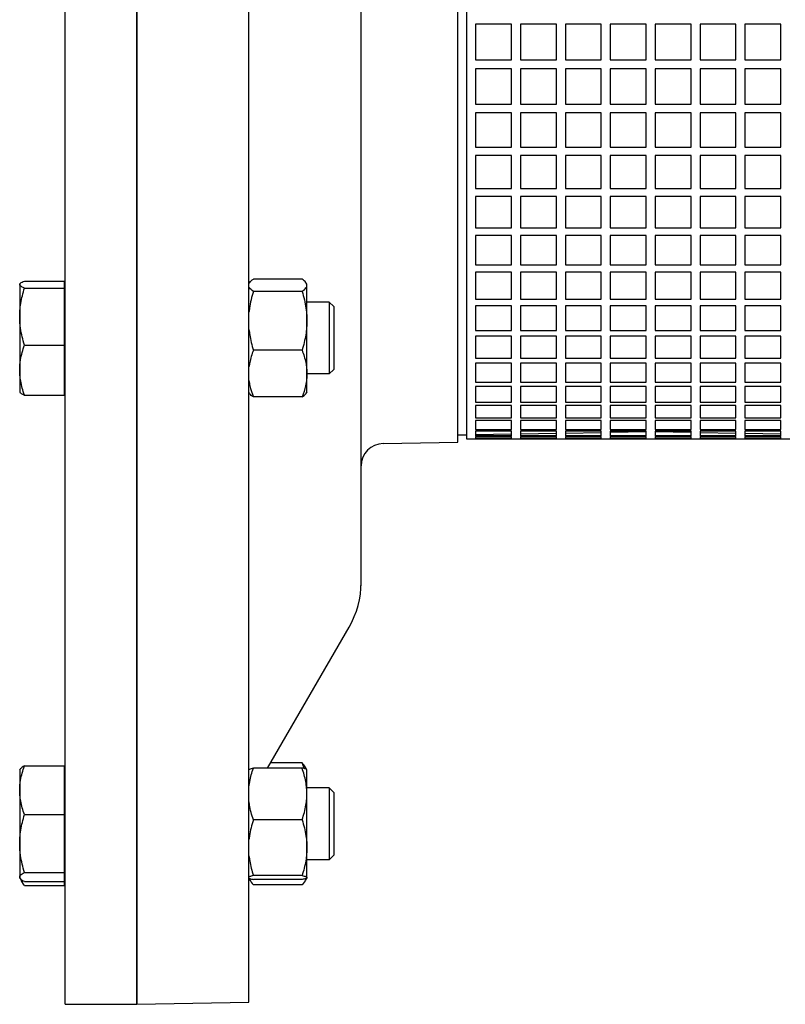
# Model space of a CAD drawing. Extents: x 0 to 210, y 0 to 297.
# Drawn here: x 94 to 107, y 228 to 245 of the extents above; entities that cross this region are included whole.
import ezdxf

# ---------------------------------------------------------------- set-up
doc = ezdxf.new("R2010")
doc.units = 0
doc.layers.add('1', color=3, linetype='CONTINUOUS')

# ---------------------------------------------------------------- blocks, each defined once
blk = doc.blocks.new('C', base_point=(-63.095, 86.296))
at = {"layer": '1', "color": 0, "linetype": 'CONTINUOUS'}
for p, q in [((96.187, 263.048), (96.187, 228.432)), ((96.187, 228.432), (96.187, 263.048)), ((98.11, 228.466), (98.11, 263.014)), ((100.032, 235.605), (100.032, 255.875)), ((100.034, 235.667), (100.034, 255.813)), ((101.687, 238.067), (101.687, 253.413)), ((101.841, 253.355), (101.841, 238.461)), ((94.957, 228.432), (94.957, 245.74)), ((101.995, 245.232), (101.995, 244.62)), ((102.611, 245.232), (101.995, 245.232)), ((102.611, 244.62), (102.611, 245.232)), ((102.764, 245.232), (102.764, 244.62)), ((103.38, 245.232), (102.764, 245.232)), ((103.38, 244.62), (103.38, 245.232)), ((103.534, 245.232), (103.534, 244.62)), ((104.149, 245.232), (103.534, 245.232)), ((104.149, 244.62), (104.149, 245.232)), ((104.303, 245.232), (104.303, 244.62)), ((104.918, 245.232), (104.303, 245.232)), ((104.918, 244.62), (104.918, 245.232)), ((105.072, 245.232), (105.072, 244.62)), ((105.687, 245.232), (105.072, 245.232)), ((105.687, 244.62), (105.687, 245.232)), ((105.841, 245.232), (105.841, 244.62)), ((106.457, 245.232), (105.841, 245.232)), ((106.457, 244.62), (106.457, 245.232)), ((106.611, 245.232), (106.611, 244.62)), ((107.226, 245.232), (106.611, 245.232)), ((107.226, 244.62), (107.226, 245.232)), ((101.995, 244.62), (102.611, 244.62)), ((102.764, 244.62), (103.38, 244.62)), ((103.534, 244.62), (104.149, 244.62)), ((104.303, 244.62), (104.918, 244.62)), ((105.072, 244.62), (105.687, 244.62)), ((105.841, 244.62), (106.457, 244.62)), ((106.611, 244.62), (107.226, 244.62)), ((101.995, 244.466), (101.995, 243.864)), ((102.611, 244.466), (101.995, 244.466)), ((102.611, 243.864), (102.611, 244.466)), ((102.764, 244.466), (102.764, 243.864)), ((103.38, 244.466), (102.764, 244.466)), ((103.38, 243.864), (103.38, 244.466)), ((103.534, 244.466), (103.534, 243.864)), ((104.149, 244.466), (103.534, 244.466)), ((104.149, 243.864), (104.149, 244.466)), ((104.303, 244.466), (104.303, 243.864)), ((104.918, 244.466), (104.303, 244.466)), ((104.918, 243.864), (104.918, 244.466)), ((105.072, 244.466), (105.072, 243.864)), ((105.687, 244.466), (105.072, 244.466)), ((105.687, 243.864), (105.687, 244.466)), ((105.841, 244.466), (105.841, 243.864)), ((106.457, 244.466), (105.841, 244.466)), ((106.457, 243.864), (106.457, 244.466)), ((106.611, 244.466), (106.611, 243.864)), ((107.226, 244.466), (106.611, 244.466)), ((107.226, 243.864), (107.226, 244.466)), ((101.995, 243.864), (102.611, 243.864)), ((102.764, 243.864), (103.38, 243.864)), ((103.534, 243.864), (104.149, 243.864)), ((104.303, 243.864), (104.918, 243.864)), ((105.072, 243.864), (105.687, 243.864)), ((105.841, 243.864), (106.457, 243.864)), ((106.611, 243.864), (107.226, 243.864)), ((101.995, 243.713), (101.995, 243.127)), ((102.611, 243.713), (101.995, 243.713)), ((102.611, 243.127), (102.611, 243.713)), ((102.764, 243.713), (102.764, 243.127)), ((103.38, 243.713), (102.764, 243.713)), ((103.38, 243.127), (103.38, 243.713)), ((103.534, 243.713), (103.534, 243.127)), ((104.149, 243.713), (103.534, 243.713)), ((104.149, 243.127), (104.149, 243.713)), ((104.303, 243.713), (104.303, 243.127)), ((104.918, 243.713), (104.303, 243.713)), ((104.918, 243.127), (104.918, 243.713)), ((105.072, 243.713), (105.072, 243.127)), ((105.687, 243.713), (105.072, 243.713)), ((105.687, 243.127), (105.687, 243.713)), ((105.841, 243.713), (105.841, 243.127)), ((106.457, 243.713), (105.841, 243.713)), ((106.457, 243.127), (106.457, 243.713)), ((106.611, 243.713), (106.611, 243.127)), ((107.226, 243.713), (106.611, 243.713)), ((107.226, 243.127), (107.226, 243.713)), ((101.995, 243.127), (102.611, 243.127)), ((102.764, 243.127), (103.38, 243.127)), ((103.534, 243.127), (104.149, 243.127)), ((104.303, 243.127), (104.918, 243.127)), ((105.072, 243.127), (105.687, 243.127)), ((105.841, 243.127), (106.457, 243.127)), ((106.611, 243.127), (107.226, 243.127)), ((101.995, 242.98), (101.995, 242.416)), ((102.611, 242.98), (101.995, 242.98)), ((102.611, 242.416), (102.611, 242.98)), ((102.764, 242.98), (102.764, 242.416)), ((103.38, 242.98), (102.764, 242.98)), ((103.38, 242.416), (103.38, 242.98)), ((103.534, 242.98), (103.534, 242.416)), ((104.149, 242.98), (103.534, 242.98)), ((104.149, 242.416), (104.149, 242.98)), ((104.303, 242.98), (104.303, 242.416)), ((104.918, 242.98), (104.303, 242.98)), ((104.918, 242.416), (104.918, 242.98)), ((105.072, 242.98), (105.072, 242.416)), ((105.687, 242.98), (105.072, 242.98)), ((105.687, 242.416), (105.687, 242.98)), ((105.841, 242.98), (105.841, 242.416)), ((106.457, 242.98), (105.841, 242.98)), ((106.457, 242.416), (106.457, 242.98)), ((106.611, 242.98), (106.611, 242.416)), ((107.226, 242.98), (106.611, 242.98)), ((107.226, 242.416), (107.226, 242.98)), ((101.995, 242.416), (102.611, 242.416)), ((102.764, 242.416), (103.38, 242.416)), ((103.534, 242.416), (104.149, 242.416)), ((104.303, 242.416), (104.918, 242.416)), ((105.072, 242.416), (105.687, 242.416)), ((105.841, 242.416), (106.457, 242.416)), ((106.611, 242.416), (107.226, 242.416)), ((101.995, 242.277), (101.995, 241.74)), ((102.611, 242.277), (101.995, 242.277)), ((102.611, 241.74), (102.611, 242.277)), ((102.764, 242.277), (102.764, 241.74)), ((103.38, 242.277), (102.764, 242.277)), ((103.38, 241.74), (103.38, 242.277)), ((103.534, 242.277), (103.534, 241.74)), ((104.149, 242.277), (103.534, 242.277)), ((104.149, 241.74), (104.149, 242.277)), ((104.303, 242.277), (104.303, 241.74)), ((104.918, 242.277), (104.303, 242.277)), ((104.918, 241.74), (104.918, 242.277)), ((105.072, 242.277), (105.072, 241.74)), ((105.687, 242.277), (105.072, 242.277)), ((105.687, 241.74), (105.687, 242.277)), ((105.841, 242.277), (105.841, 241.74)), ((106.457, 242.277), (105.841, 242.277)), ((106.457, 241.74), (106.457, 242.277)), ((106.611, 242.277), (106.611, 241.74)), ((107.226, 242.277), (106.611, 242.277)), ((107.226, 241.74), (107.226, 242.277)), ((101.995, 241.74), (102.611, 241.74)), ((102.764, 241.74), (103.38, 241.74)), ((103.534, 241.74), (104.149, 241.74)), ((104.303, 241.74), (104.918, 241.74)), ((105.072, 241.74), (105.687, 241.74)), ((105.841, 241.74), (106.457, 241.74)), ((106.611, 241.74), (107.226, 241.74)), ((101.995, 241.608), (101.995, 241.105)), ((102.611, 241.608), (101.995, 241.608)), ((102.611, 241.105), (102.611, 241.608)), ((102.764, 241.608), (102.764, 241.105)), ((103.38, 241.608), (102.764, 241.608)), ((103.38, 241.105), (103.38, 241.608)), ((103.534, 241.608), (103.534, 241.105)), ((104.149, 241.608), (103.534, 241.608)), ((104.149, 241.105), (104.149, 241.608)), ((104.303, 241.608), (104.303, 241.105)), ((104.918, 241.608), (104.303, 241.608)), ((104.918, 241.105), (104.918, 241.608)), ((105.072, 241.608), (105.072, 241.105)), ((105.687, 241.608), (105.072, 241.608)), ((105.687, 241.105), (105.687, 241.608)), ((105.841, 241.608), (105.841, 241.105)), ((106.457, 241.608), (105.841, 241.608)), ((106.457, 241.105), (106.457, 241.608)), ((106.611, 241.608), (106.611, 241.105)), ((107.226, 241.608), (106.611, 241.608)), ((107.226, 241.105), (107.226, 241.608)), ((101.995, 241.105), (102.611, 241.105)), ((102.764, 241.105), (103.38, 241.105)), ((103.534, 241.105), (104.149, 241.105)), ((104.303, 241.105), (104.918, 241.105)), ((105.072, 241.105), (105.687, 241.105)), ((105.841, 241.105), (106.457, 241.105)), ((106.611, 241.105), (107.226, 241.105)), ((99.02, 240.862), (98.185, 240.862)), ((101.995, 240.982), (101.995, 240.518)), ((102.611, 240.982), (101.995, 240.982)), ((102.611, 240.518), (102.611, 240.982)), ((102.764, 240.982), (102.764, 240.518)), ((103.38, 240.982), (102.764, 240.982)), ((103.38, 240.518), (103.38, 240.982)), ((103.534, 240.982), (103.534, 240.518)), ((104.149, 240.982), (103.534, 240.982)), ((104.149, 240.518), (104.149, 240.982)), ((104.303, 240.982), (104.303, 240.518)), ((104.918, 240.982), (104.303, 240.982)), ((104.918, 240.518), (104.918, 240.982)), ((105.072, 240.982), (105.072, 240.518)), ((105.687, 240.982), (105.072, 240.982)), ((105.687, 240.518), (105.687, 240.982)), ((105.841, 240.982), (105.841, 240.518)), ((106.457, 240.982), (105.841, 240.982)), ((106.457, 240.518), (106.457, 240.982)), ((106.611, 240.982), (106.611, 240.518)), ((107.226, 240.982), (106.611, 240.982)), ((107.226, 240.518), (107.226, 240.982)), ((94.18, 240.775), (94.183, 240.781)), ((94.18, 240.775), (94.18, 240.77)), ((94.18, 240.77), (94.18, 240.221)), ((94.262, 240.83), (94.949, 240.83)), ((94.262, 240.709), (94.949, 240.709)), ((94.949, 240.709), (94.949, 240.83)), ((94.949, 239.732), (94.949, 240.709)), ((99.103, 240.775), (99.092, 240.794)), ((99.103, 240.758), (99.103, 240.775)), ((99.103, 240.148), (99.103, 240.758)), ((99.02, 240.653), (98.185, 240.653)), ((101.995, 240.518), (102.611, 240.518)), ((102.764, 240.518), (103.38, 240.518)), ((103.534, 240.518), (104.149, 240.518)), ((104.303, 240.518), (104.918, 240.518)), ((105.072, 240.518), (105.687, 240.518)), ((105.841, 240.518), (106.457, 240.518)), ((106.611, 240.518), (107.226, 240.518)), ((94.957, 240.468), (94.949, 240.468)), ((99.487, 240.468), (99.103, 240.468)), ((99.487, 240.468), (99.487, 239.237)), ((99.564, 240.391), (99.487, 240.468)), ((99.564, 240.391), (99.564, 239.314)), ((101.995, 240.405), (101.995, 239.984)), ((102.611, 240.405), (101.995, 240.405)), ((102.611, 239.984), (102.611, 240.405)), ((102.764, 240.405), (102.764, 239.984)), ((103.38, 240.405), (102.764, 240.405)), ((103.38, 239.984), (103.38, 240.405)), ((103.534, 240.405), (103.534, 239.984)), ((104.149, 240.405), (103.534, 240.405)), ((104.149, 239.984), (104.149, 240.405)), ((104.303, 240.405), (104.303, 239.984)), ((104.918, 240.405), (104.303, 240.405)), ((104.918, 239.984), (104.918, 240.405)), ((105.072, 240.405), (105.072, 239.984)), ((105.687, 240.405), (105.072, 240.405)), ((105.687, 239.984), (105.687, 240.405)), ((105.841, 240.405), (105.841, 239.984)), ((106.457, 240.405), (105.841, 240.405)), ((106.457, 239.984), (106.457, 240.405)), ((106.611, 240.405), (106.611, 239.984)), ((107.226, 240.405), (106.611, 240.405)), ((107.226, 239.984), (107.226, 240.405)), ((94.18, 240.221), (94.18, 239.303)), ((99.103, 239.243), (99.103, 240.148)), ((101.995, 239.984), (102.611, 239.984)), ((101.995, 239.883), (101.995, 239.509)), ((102.611, 239.883), (101.995, 239.883)), ((102.611, 239.509), (102.611, 239.883)), ((102.764, 239.984), (103.38, 239.984)), ((102.764, 239.883), (102.764, 239.509)), ((103.38, 239.883), (102.764, 239.883)), ((103.38, 239.509), (103.38, 239.883)), ((103.534, 239.984), (104.149, 239.984)), ((103.534, 239.883), (103.534, 239.509)), ((104.149, 239.883), (103.534, 239.883)), ((104.149, 239.509), (104.149, 239.883)), ((104.303, 239.984), (104.918, 239.984)), ((104.303, 239.883), (104.303, 239.509)), ((104.918, 239.883), (104.303, 239.883)), ((104.918, 239.509), (104.918, 239.883)), ((105.072, 239.984), (105.687, 239.984)), ((105.072, 239.883), (105.072, 239.509)), ((105.687, 239.883), (105.072, 239.883)), ((105.687, 239.509), (105.687, 239.883)), ((105.841, 239.984), (106.457, 239.984)), ((105.841, 239.883), (105.841, 239.509)), ((106.457, 239.883), (105.841, 239.883)), ((106.457, 239.509), (106.457, 239.883)), ((106.611, 239.984), (107.226, 239.984)), ((106.611, 239.883), (106.611, 239.509)), ((107.226, 239.883), (106.611, 239.883)), ((107.226, 239.509), (107.226, 239.883)), ((94.262, 239.732), (94.949, 239.732)), ((94.949, 238.875), (94.949, 239.732)), ((99.02, 239.643), (98.185, 239.643)), ((101.995, 239.509), (102.611, 239.509)), ((102.764, 239.509), (103.38, 239.509)), ((103.534, 239.509), (104.149, 239.509)), ((104.303, 239.509), (104.918, 239.509)), ((105.072, 239.509), (105.687, 239.509)), ((105.841, 239.509), (106.457, 239.509)), ((106.611, 239.509), (107.226, 239.509)), ((101.995, 239.42), (101.995, 239.098)), ((102.611, 239.42), (101.995, 239.42)), ((102.611, 239.098), (102.611, 239.42)), ((102.764, 239.42), (102.764, 239.098)), ((103.38, 239.42), (102.764, 239.42)), ((103.38, 239.098), (103.38, 239.42)), ((103.534, 239.42), (103.534, 239.098)), ((104.149, 239.42), (103.534, 239.42)), ((104.149, 239.098), (104.149, 239.42)), ((104.303, 239.42), (104.303, 239.098)), ((104.918, 239.42), (104.303, 239.42)), ((104.918, 239.098), (104.918, 239.42)), ((105.072, 239.42), (105.072, 239.098)), ((105.687, 239.42), (105.072, 239.42)), ((105.687, 239.098), (105.687, 239.42)), ((105.841, 239.42), (105.841, 239.098)), ((106.457, 239.42), (105.841, 239.42)), ((106.457, 239.098), (106.457, 239.42)), ((106.611, 239.42), (106.611, 239.098)), ((107.226, 239.42), (106.611, 239.42)), ((107.226, 239.098), (107.226, 239.42)), ((94.18, 239.303), (94.18, 238.929)), ((94.957, 239.237), (94.949, 239.237)), ((99.103, 238.929), (99.103, 239.243)), ((99.487, 239.237), (99.103, 239.237)), ((99.564, 239.314), (99.487, 239.237)), ((101.995, 239.098), (102.611, 239.098)), ((101.995, 239.023), (101.995, 238.755)), ((102.611, 239.023), (101.995, 239.023)), ((102.611, 238.755), (102.611, 239.023)), ((102.764, 239.098), (103.38, 239.098)), ((102.764, 239.023), (102.764, 238.755)), ((103.38, 239.023), (102.764, 239.023)), ((103.38, 238.755), (103.38, 239.023)), ((103.534, 239.098), (104.149, 239.098)), ((103.534, 239.023), (103.534, 238.755)), ((104.149, 239.023), (103.534, 239.023)), ((104.149, 238.755), (104.149, 239.023)), ((104.303, 239.098), (104.918, 239.098)), ((104.303, 239.023), (104.303, 238.755)), ((104.918, 239.023), (104.303, 239.023)), ((104.918, 238.755), (104.918, 239.023)), ((105.072, 239.098), (105.687, 239.098)), ((105.072, 239.023), (105.072, 238.755)), ((105.687, 239.023), (105.072, 239.023)), ((105.687, 238.755), (105.687, 239.023)), ((105.841, 239.098), (106.457, 239.098)), ((105.841, 239.023), (105.841, 238.755)), ((106.457, 239.023), (105.841, 239.023)), ((106.457, 238.755), (106.457, 239.023)), ((106.611, 239.098), (107.226, 239.098)), ((106.611, 239.023), (106.611, 238.755)), ((107.226, 239.023), (106.611, 239.023)), ((107.226, 238.755), (107.226, 239.023)), ((94.18, 238.929), (94.183, 238.923)), ((94.262, 238.875), (94.949, 238.875)), ((98.11, 238.916), (98.113, 238.911)), ((99.02, 238.843), (98.185, 238.843)), ((99.103, 238.929), (99.092, 238.911)), ((101.995, 238.755), (102.611, 238.755)), ((102.611, 238.694), (101.995, 238.694)), ((101.995, 238.694), (101.995, 238.484)), ((102.611, 238.484), (102.611, 238.694)), ((102.764, 238.755), (103.38, 238.755)), ((102.764, 238.694), (102.764, 238.484)), ((103.38, 238.694), (102.764, 238.694)), ((103.38, 238.484), (103.38, 238.694)), ((103.534, 238.755), (104.149, 238.755)), ((103.534, 238.694), (103.534, 238.484)), ((104.149, 238.694), (103.534, 238.694)), ((104.149, 238.484), (104.149, 238.694)), ((104.303, 238.755), (104.918, 238.755)), ((104.303, 238.694), (104.303, 238.484)), ((104.918, 238.694), (104.303, 238.694)), ((104.918, 238.484), (104.918, 238.694)), ((105.072, 238.755), (105.687, 238.755)), ((105.072, 238.694), (105.072, 238.484)), ((105.687, 238.694), (105.072, 238.694)), ((105.687, 238.484), (105.687, 238.694)), ((105.841, 238.755), (106.457, 238.755)), ((105.841, 238.694), (105.841, 238.484)), ((106.457, 238.694), (105.841, 238.694)), ((106.457, 238.484), (106.457, 238.694)), ((106.611, 238.755), (107.226, 238.755)), ((106.611, 238.694), (106.611, 238.484)), ((107.226, 238.694), (106.611, 238.694)), ((107.226, 238.484), (107.226, 238.694)), ((101.995, 238.484), (102.611, 238.484)), ((102.764, 238.484), (103.38, 238.484)), ((103.534, 238.484), (104.149, 238.484)), ((104.303, 238.484), (104.918, 238.484)), ((105.072, 238.484), (105.687, 238.484)), ((105.841, 238.484), (106.457, 238.484)), ((106.611, 238.484), (107.226, 238.484)), ((101.841, 238.461), (101.841, 238.124)), ((101.995, 238.438), (101.995, 238.287)), ((102.611, 238.438), (101.995, 238.438)), ((102.611, 238.287), (102.611, 238.438)), ((102.764, 238.438), (102.764, 238.287)), ((103.38, 238.438), (102.764, 238.438)), ((103.38, 238.287), (103.38, 238.438)), ((103.534, 238.438), (103.534, 238.287)), ((104.149, 238.438), (103.534, 238.438)), ((104.149, 238.287), (104.149, 238.438)), ((104.303, 238.438), (104.303, 238.287)), ((104.918, 238.438), (104.303, 238.438)), ((104.918, 238.287), (104.918, 238.438)), ((105.072, 238.438), (105.072, 238.287)), ((105.687, 238.438), (105.072, 238.438)), ((105.687, 238.287), (105.687, 238.438)), ((105.841, 238.438), (105.841, 238.287)), ((106.457, 238.438), (105.841, 238.438)), ((106.457, 238.287), (106.457, 238.438)), ((106.611, 238.438), (106.611, 238.287)), ((107.226, 238.438), (106.611, 238.438)), ((107.226, 238.287), (107.226, 238.438)), ((101.687, 238.192), (101.841, 238.195)), ((101.995, 238.287), (102.611, 238.287)), ((101.995, 238.257), (101.995, 238.167)), ((102.611, 238.257), (101.995, 238.257)), ((101.995, 238.198), (102.611, 238.208)), ((102.611, 238.177), (101.995, 238.177)), ((101.995, 238.167), (102.611, 238.167)), ((101.995, 238.152), (101.995, 238.125)), ((102.611, 238.152), (101.995, 238.152)), ((102.611, 238.167), (102.611, 238.257)), ((102.611, 238.125), (102.611, 238.152)), ((102.764, 238.287), (103.38, 238.287)), ((103.38, 238.257), (102.764, 238.257)), ((102.764, 238.257), (102.764, 238.167)), ((102.764, 238.211), (103.38, 238.222)), ((103.38, 238.177), (102.764, 238.177)), ((102.764, 238.167), (103.38, 238.167)), ((102.764, 238.152), (102.764, 238.125)), ((103.38, 238.152), (102.764, 238.152)), ((103.38, 238.167), (103.38, 238.257)), ((103.38, 238.125), (103.38, 238.152)), ((103.534, 238.287), (104.149, 238.287)), ((103.534, 238.257), (103.534, 238.167)), ((104.149, 238.257), (103.534, 238.257)), ((103.534, 238.224), (104.149, 238.235)), ((104.149, 238.177), (103.534, 238.177)), ((103.534, 238.167), (104.149, 238.167)), ((103.534, 238.152), (103.534, 238.125)), ((104.149, 238.152), (103.534, 238.152)), ((104.149, 238.167), (104.149, 238.257)), ((104.149, 238.125), (104.149, 238.152)), ((104.303, 238.287), (104.918, 238.287)), ((104.303, 238.257), (104.303, 238.167)), ((104.918, 238.257), (104.303, 238.257)), ((104.303, 238.238), (104.918, 238.249)), ((104.918, 238.177), (104.303, 238.177)), ((104.303, 238.167), (104.918, 238.167)), ((104.303, 238.152), (104.303, 238.125)), ((104.918, 238.152), (104.303, 238.152)), ((104.918, 238.167), (104.918, 238.257)), ((104.918, 238.125), (104.918, 238.152)), ((105.072, 238.287), (105.687, 238.287)), ((105.072, 238.257), (105.072, 238.167)), ((105.687, 238.257), (105.072, 238.257)), ((105.072, 238.249), (105.687, 238.238)), ((105.687, 238.177), (105.072, 238.177)), ((105.072, 238.167), (105.687, 238.167)), ((105.072, 238.152), (105.072, 238.125)), ((105.687, 238.152), (105.072, 238.152)), ((105.687, 238.167), (105.687, 238.257)), ((105.687, 238.125), (105.687, 238.152)), ((105.841, 238.287), (106.457, 238.287)), ((105.841, 238.257), (105.841, 238.167)), ((106.457, 238.257), (105.841, 238.257)), ((105.841, 238.235), (106.457, 238.224)), ((106.457, 238.177), (105.841, 238.177)), ((105.841, 238.167), (106.457, 238.167)), ((105.841, 238.152), (105.841, 238.125)), ((106.457, 238.152), (105.841, 238.152)), ((106.457, 238.167), (106.457, 238.257)), ((106.457, 238.125), (106.457, 238.152)), ((106.611, 238.287), (107.226, 238.287)), ((106.611, 238.257), (106.611, 238.167)), ((107.226, 238.257), (106.611, 238.257)), ((106.611, 238.222), (107.226, 238.211)), ((107.226, 238.177), (106.611, 238.177)), ((106.611, 238.167), (107.226, 238.167)), ((106.611, 238.152), (106.611, 238.125)), ((107.226, 238.152), (106.611, 238.152)), ((107.226, 238.167), (107.226, 238.257)), ((107.226, 238.125), (107.226, 238.152)), ((100.411, 238.045), (101.687, 238.067)), ((101.841, 238.124), (101.995, 238.124)), ((102.611, 238.125), (101.995, 238.125)), ((101.995, 238.125), (102.611, 238.125)), ((102.611, 238.124), (102.764, 238.124)), ((103.38, 238.125), (102.764, 238.125)), ((102.764, 238.125), (103.38, 238.125)), ((103.38, 238.124), (103.534, 238.124)), ((104.149, 238.125), (103.534, 238.125)), ((103.534, 238.125), (104.149, 238.125)), ((104.149, 238.124), (104.303, 238.124)), ((104.918, 238.125), (104.303, 238.125)), ((104.303, 238.125), (104.918, 238.125)), ((104.918, 238.124), (105.072, 238.124)), ((105.687, 238.125), (105.072, 238.125)), ((105.072, 238.125), (105.687, 238.125)), ((105.687, 238.124), (105.841, 238.124)), ((106.457, 238.125), (105.841, 238.125)), ((105.841, 238.125), (106.457, 238.125)), ((106.457, 238.124), (106.611, 238.124)), ((107.226, 238.125), (106.611, 238.125)), ((106.611, 238.125), (107.226, 238.125)), ((107.226, 238.124), (107.38, 238.124)), ((98.428, 232.482), (99.826, 234.896)), ((94.18, 232.449), (94.186, 232.46)), ((94.18, 232.449), (94.18, 232.101)), ((94.262, 232.518), (94.949, 232.518)), ((94.949, 231.684), (94.949, 232.518)), ((99.02, 232.482), (98.185, 232.482)), ((99.02, 232.571), (98.48, 232.571)), ((99.102, 232.451), (99.073, 232.501)), ((99.103, 232.449), (99.102, 232.451)), ((99.103, 232.038), (99.103, 232.449)), ((94.18, 232.101), (94.18, 231.188)), ((94.957, 232.142), (94.949, 232.142)), ((99.487, 232.142), (99.103, 232.142)), ((99.487, 232.142), (99.487, 230.911)), ((99.564, 232.065), (99.487, 232.142)), ((99.103, 231.117), (99.103, 232.038)), ((99.564, 232.065), (99.564, 230.988)), ((94.262, 231.684), (94.949, 231.684)), ((94.949, 230.692), (94.949, 231.684)), ((99.02, 231.595), (98.185, 231.595)), ((94.18, 231.188), (94.18, 230.613)), ((99.103, 230.605), (99.103, 231.117)), ((94.957, 230.911), (94.949, 230.911)), ((99.487, 230.911), (99.103, 230.911)), ((99.564, 230.988), (99.487, 230.911)), ((94.18, 230.613), (94.18, 230.603)), ((94.18, 230.603), (94.186, 230.593)), ((94.186, 230.593), (94.228, 230.52)), ((94.262, 230.692), (94.949, 230.692)), ((94.949, 230.535), (94.949, 230.692)), ((98.11, 230.59), (98.132, 230.552)), ((99.02, 230.639), (98.185, 230.639)), ((99.02, 230.571), (98.185, 230.571)), ((99.102, 230.601), (99.073, 230.552)), ((99.103, 230.603), (99.103, 230.605)), ((94.262, 230.535), (94.949, 230.535)), ((94.262, 230.467), (94.949, 230.467)), ((94.949, 230.467), (94.949, 230.535)), ((99.02, 230.481), (98.185, 230.481)), ((94.957, 228.432), (96.187, 228.432)), ((96.187, 228.432), (98.11, 228.466))]:
    blk.add_line(p, q, dxfattribs=at)
for centre, radius, start, end in [((100.418, 237.66), 0.385, 91, 180), ((98.495, 235.667), 1.538, 329.9138, 360), ((98.709, 232.284), 0.424, 30.6912, 42.7067), ((97.926, 232.09), 1.196, 18.6298, 23.7408), ((89.689, 245.083), 13.846, 292.3261, 292.3605)]:
    blk.add_arc(centre, radius, start, end, dxfattribs=at)
for points, knots in [([(98.11, 240.788), (98.114, 240.795), (98.13, 240.82), (98.159, 240.844), (98.185, 240.862)], [2.049429, 2.049429, 2.049429, 2.049429, 3.289385, 7.034331, 7.034331, 7.034331, 7.034331]), ([(99.103, 240.758), (99.103, 240.765), (99.1, 240.782), (99.079, 240.817), (99.047, 240.844), (99.02, 240.862)], [0, 0, 0, 0, 1.572835, 3.289385, 7.034331, 7.034331, 7.034331, 7.034331]), ([(94.18, 240.77), (94.18, 240.778), (94.192, 240.798), (94.232, 240.818), (94.262, 240.83)], [0, 0, 0, 0, 2.857746, 7.034326, 7.034326, 7.034326, 7.034326]), ([(94.262, 240.709), (94.234, 240.72), (94.202, 240.736), (94.182, 240.757), (94.18, 240.765), (94.18, 240.77)], [0, 0, 0, 0, 3.979491, 5.581936, 7.034327, 7.034327, 7.034327, 7.034327]), ([(94.18, 240.221), (94.18, 240.255), (94.183, 240.33), (94.202, 240.495), (94.235, 240.623), (94.262, 240.709)], [0, 0, 0, 0, 1.452391, 3.205147, 7.034327, 7.034327, 7.034327, 7.034327]), ([(98.185, 240.653), (98.156, 240.673), (98.128, 240.697), (98.113, 240.722), (98.11, 240.727)], [0, 0, 0, 0, 4.085764, 4.984902, 4.984902, 4.984902, 4.984902]), ([(99.02, 240.653), (99.049, 240.673), (99.082, 240.701), (99.1, 240.736), (99.103, 240.751), (99.103, 240.758)], [0, 0, 0, 0, 4.085764, 5.698878, 7.034329, 7.034329, 7.034329, 7.034329]), ([(98.185, 240.653), (98.156, 240.558), (98.128, 240.439), (98.113, 240.319), (98.11, 240.297)], [0, 0, 0, 0, 4.085764, 4.984902, 4.984902, 4.984902, 4.984902]), ([(99.02, 240.653), (99.049, 240.558), (99.082, 240.422), (99.1, 240.252), (99.103, 240.181), (99.103, 240.148)], [0, 0, 0, 0, 4.085764, 5.698878, 7.034329, 7.034329, 7.034329, 7.034329]), ([(94.262, 239.732), (94.232, 239.826), (94.192, 239.988), (94.18, 240.153), (94.18, 240.221)], [0, 0, 0, 0, 4.17658, 7.034326, 7.034326, 7.034326, 7.034326]), ([(99.103, 240.148), (99.103, 240.11), (99.1, 240.03), (99.079, 239.86), (99.047, 239.731), (99.02, 239.643)], [0, 0, 0, 0, 1.572835, 3.289385, 7.034331, 7.034331, 7.034331, 7.034331]), ([(98.11, 239.999), (98.114, 239.969), (98.13, 239.849), (98.159, 239.731), (98.185, 239.643)], [2.049429, 2.049429, 2.049429, 2.049429, 3.289385, 7.034331, 7.034331, 7.034331, 7.034331]), ([(94.18, 239.303), (94.18, 239.362), (94.192, 239.507), (94.232, 239.649), (94.262, 239.732)], [0, 0, 0, 0, 2.857746, 7.034326, 7.034326, 7.034326, 7.034326]), ([(98.185, 239.643), (98.159, 239.574), (98.129, 239.48), (98.114, 239.385), (98.11, 239.361)], [0, 0, 0, 0, 3.763629, 4.9849, 4.9849, 4.9849, 4.9849]), ([(99.02, 239.643), (99.047, 239.574), (99.079, 239.471), (99.1, 239.336), (99.103, 239.273), (99.103, 239.243)], [0, 0, 0, 0, 3.763629, 5.457302, 7.034327, 7.034327, 7.034327, 7.034327]), ([(94.262, 238.875), (94.234, 238.954), (94.202, 239.066), (94.182, 239.211), (94.18, 239.274), (94.18, 239.303)], [0, 0, 0, 0, 3.979491, 5.581936, 7.034327, 7.034327, 7.034327, 7.034327]), ([(99.103, 239.243), (99.103, 239.21), (99.099, 239.14), (99.076, 239.006), (99.045, 238.906), (99.02, 238.843)], [0, 0, 0, 0, 1.69332, 3.638167, 7.034329, 7.034329, 7.034329, 7.034329]), ([(98.11, 239.125), (98.114, 239.094), (98.131, 238.999), (98.161, 238.906), (98.185, 238.843)], [2.04943, 2.04943, 2.04943, 2.04943, 3.638167, 7.034329, 7.034329, 7.034329, 7.034329]), ([(94.183, 238.923), (94.184, 238.922), (94.188, 238.916), (94.206, 238.9), (94.237, 238.885), (94.262, 238.875)], [1.366868, 1.366868, 1.366868, 1.366868, 1.74627, 3.534727, 7.034327, 7.034327, 7.034327, 7.034327]), ([(98.185, 238.843), (98.159, 238.861), (98.129, 238.885), (98.114, 238.91), (98.11, 238.916)], [0, 0, 0, 0, 3.763629, 4.9849, 4.9849, 4.9849, 4.9849]), ([(99.02, 238.843), (99.047, 238.861), (99.074, 238.884), (99.09, 238.907), (99.092, 238.911)], [0, 0, 0, 0, 3.763629, 4.628036, 4.628036, 4.628036, 4.628036]), ([(94.18, 232.101), (94.18, 232.158), (94.192, 232.3), (94.232, 232.438), (94.262, 232.518)], [0, 0, 0, 0, 2.857746, 7.034326, 7.034326, 7.034326, 7.034326]), ([(94.262, 232.518), (94.234, 232.504), (94.204, 232.484), (94.188, 232.464), (94.186, 232.46)], [0, 0, 0, 0, 3.979491, 5.236736, 5.236736, 5.236736, 5.236736]), ([(98.11, 232.458), (98.114, 232.46), (98.131, 232.468), (98.161, 232.476), (98.185, 232.482)], [2.04943, 2.04943, 2.04943, 2.04943, 3.638167, 7.034329, 7.034329, 7.034329, 7.034329]), ([(98.11, 232.169), (98.114, 232.196), (98.13, 232.301), (98.159, 232.405), (98.185, 232.482)], [2.049429, 2.049429, 2.049429, 2.049429, 3.289385, 7.034331, 7.034331, 7.034331, 7.034331]), ([(99.102, 232.451), (99.101, 232.453), (99.096, 232.458), (99.076, 232.468), (99.045, 232.476), (99.02, 232.482)], [0.773119, 0.773119, 0.773119, 0.773119, 1.69332, 3.638167, 7.034329, 7.034329, 7.034329, 7.034329]), ([(99.103, 232.038), (99.103, 232.072), (99.1, 232.142), (99.079, 232.291), (99.047, 232.405), (99.02, 232.482)], [0, 0, 0, 0, 1.572835, 3.289385, 7.034331, 7.034331, 7.034331, 7.034331]), ([(94.262, 231.684), (94.234, 231.761), (94.202, 231.87), (94.182, 232.011), (94.18, 232.072), (94.18, 232.101)], [0, 0, 0, 0, 3.979491, 5.581936, 7.034327, 7.034327, 7.034327, 7.034327]), ([(98.185, 231.595), (98.156, 231.679), (98.128, 231.783), (98.113, 231.888), (98.11, 231.907)], [0, 0, 0, 0, 4.085764, 4.984902, 4.984902, 4.984902, 4.984902]), ([(99.02, 231.595), (99.049, 231.679), (99.082, 231.797), (99.1, 231.947), (99.103, 232.01), (99.103, 232.038)], [0, 0, 0, 0, 4.085764, 5.698878, 7.034329, 7.034329, 7.034329, 7.034329]), ([(94.18, 231.188), (94.18, 231.223), (94.183, 231.299), (94.202, 231.466), (94.235, 231.596), (94.262, 231.684)], [0, 0, 0, 0, 1.452391, 3.205147, 7.034327, 7.034327, 7.034327, 7.034327]), ([(98.185, 231.595), (98.156, 231.505), (98.128, 231.393), (98.113, 231.279), (98.11, 231.258)], [0, 0, 0, 0, 4.085764, 4.984902, 4.984902, 4.984902, 4.984902]), ([(99.02, 231.595), (99.049, 231.505), (99.082, 231.377), (99.1, 231.216), (99.103, 231.148), (99.103, 231.117)], [0, 0, 0, 0, 4.085764, 5.698878, 7.034329, 7.034329, 7.034329, 7.034329]), ([(94.262, 230.692), (94.232, 230.788), (94.192, 230.952), (94.18, 231.12), (94.18, 231.188)], [0, 0, 0, 0, 4.17658, 7.034326, 7.034326, 7.034326, 7.034326]), ([(99.103, 231.117), (99.103, 231.081), (99.1, 231.005), (99.079, 230.845), (99.047, 230.722), (99.02, 230.639)], [0, 0, 0, 0, 1.572835, 3.289385, 7.034331, 7.034331, 7.034331, 7.034331]), ([(98.11, 230.976), (98.114, 230.948), (98.13, 230.834), (98.159, 230.722), (98.185, 230.639)], [2.049429, 2.049429, 2.049429, 2.049429, 3.289385, 7.034331, 7.034331, 7.034331, 7.034331]), ([(94.18, 230.613), (94.18, 230.624), (94.192, 230.651), (94.232, 230.677), (94.262, 230.692)], [0, 0, 0, 0, 2.857746, 7.034326, 7.034326, 7.034326, 7.034326]), ([(94.262, 230.535), (94.234, 230.549), (94.202, 230.57), (94.182, 230.596), (94.18, 230.608), (94.18, 230.613)], [0, 0, 0, 0, 3.979491, 5.581936, 7.034327, 7.034327, 7.034327, 7.034327]), ([(98.185, 230.639), (98.159, 230.633), (98.129, 230.625), (98.114, 230.617), (98.11, 230.615)], [0, 0, 0, 0, 3.763629, 4.9849, 4.9849, 4.9849, 4.9849]), ([(98.11, 230.595), (98.114, 230.592), (98.131, 230.584), (98.161, 230.576), (98.185, 230.571)], [2.04943, 2.04943, 2.04943, 2.04943, 3.638167, 7.034329, 7.034329, 7.034329, 7.034329]), ([(98.113, 230.593), (98.116, 230.586), (98.131, 230.548), (98.159, 230.511), (98.185, 230.481)], [2.377929, 2.377929, 2.377929, 2.377929, 3.289385, 7.034331, 7.034331, 7.034331, 7.034331]), ([(99.02, 230.639), (99.047, 230.633), (99.079, 230.625), (99.1, 230.613), (99.103, 230.608), (99.103, 230.605)], [0, 0, 0, 0, 3.763629, 5.457302, 7.034327, 7.034327, 7.034327, 7.034327]), ([(99.103, 230.605), (99.103, 230.602), (99.099, 230.596), (99.076, 230.585), (99.045, 230.576), (99.02, 230.571)], [0, 0, 0, 0, 1.69332, 3.638167, 7.034329, 7.034329, 7.034329, 7.034329]), ([(99.092, 230.593), (99.09, 230.586), (99.074, 230.548), (99.047, 230.511), (99.02, 230.481)], [2.377929, 2.377929, 2.377929, 2.377929, 3.289385, 7.034331, 7.034331, 7.034331, 7.034331])]:
    blk.add_open_spline(points, degree=3, knots=knots, dxfattribs=at)
blk.add_open_spline([(94.262, 230.467), (94.237, 230.502), (94.216, 230.538), (94.201, 230.574)], degree=3, dxfattribs=at)

msp = doc.modelspace()

# ---------------------------------------------------------------- block references
at = {"layer": '1', "color": 3, "linetype": 'CONTINUOUS'}
msp.add_blockref('C', (-63.095, 86.296), dxfattribs=at)

doc.saveas('drawing.dxf')
